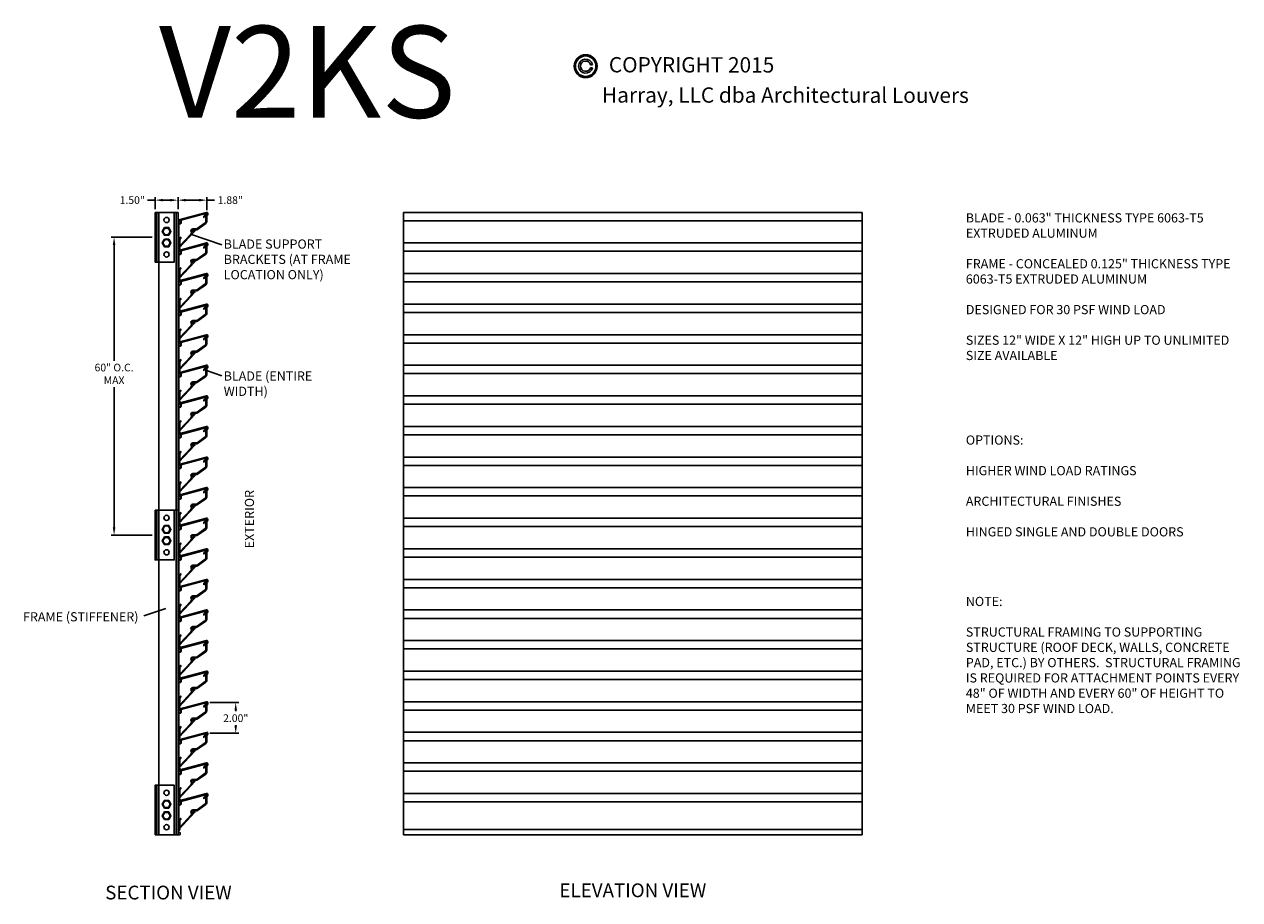
# Model space of a CAD drawing. Units: inches. Extents: x -9 to 71, y 0 to 114.
# Drawn here: x -9 to 71, y 57 to 114 of the extents above; entities that cross this region are included whole.
import ezdxf
from ezdxf.enums import TextEntityAlignment as Align

# ---------------------------------------------------------------- set-up
doc = ezdxf.new("R2010")
doc.units = ezdxf.units.IN
doc.header["$MEASUREMENT"] = 0
doc.styles.add('TAHOMA', font='tahoma.ttf', dxfattribs={"height": 0.05})
doc.dimstyles.get("Standard").update_dxf_attribs({"dimtxt": 0.5, "dimasz": 0.5, "dimexe": 0.2, "dimexo": 0.2, "dimgap": 0.2, "dimtad": 0, "dimtih": 1, "dimtoh": 1, "dimzin": 0, "dimdsep": 46, "dimlunit": 3, "dimtxsty": 'Standard', "dimcen": 0.2, "dimazin": 0, "dimtfac": 1, "dimtofl": 0, "dimtmove": 0, "dimatfit": 3, "dimfxl": 1, "dimtolj": 1, "dimtzin": 0, "dimarcsym": 0})

# ---------------------------------------------------------------- blocks, each defined once
blk = doc.blocks.new('*D66')
at = {"color": 0, "lineweight": -2}
for p, q in [((-0.45, 100.299), (-3.131, 100.299)), ((-2.931, 99.799), (-2.931, 92.225)), ((-2.931, 81.321), (-2.931, 90.491)), ((-0.45, 80.821), (-3.131, 80.821))]:
    blk.add_line(p, q, dxfattribs=at)
at = {"color": 0}
for points in [[(-2.848, 99.799), (-3.015, 99.799), (-2.931, 100.299)], [(-3.015, 81.321), (-2.848, 81.321), (-2.931, 80.821)]]:
    blk.add_solid(points, dxfattribs=at)
at = {"layer": 'Defpoints', "color": 0}
for p in [(-0.25, 100.299), (-2.931, 80.821), (-0.25, 80.821)]:
    blk.add_point(p, dxfattribs=at)
at = {"color": 0, "insert": (-2.931, 91.358), "char_height": 0.5, "attachment_point": 5}
blk.add_mtext('\\A1;60" O.C.\\PMAX', dxfattribs=at)
blk = doc.blocks.new('*D67')
at = {"color": 0, "lineweight": -2}
for p, q in [((3.334, 69.864), (5.225, 69.864)), ((5.025, 69.364), (5.025, 69.299)), ((5.025, 68.364), (5.025, 68.399)), ((3.334, 67.864), (5.225, 67.864))]:
    blk.add_line(p, q, dxfattribs=at)
at = {"color": 0}
for points in [[(5.108, 69.364), (4.942, 69.364), (5.025, 69.864)], [(4.942, 68.364), (5.108, 68.364), (5.025, 67.864)]]:
    blk.add_solid(points, dxfattribs=at)
at = {"layer": 'Defpoints', "color": 0}
for p in [(3.134, 69.864), (3.134, 67.864), (5.025, 67.864)]:
    blk.add_point(p, dxfattribs=at)
at = {"color": 0, "insert": (5.025, 68.849), "char_height": 0.5, "attachment_point": 5}
blk.add_mtext('\\A1;2.00"', dxfattribs=at)
blk = doc.blocks.new('*D68')
at = {"color": 0, "lineweight": -2}
for p, q in [((1.25, 102.124), (1.25, 102.922)), ((1.75, 102.722), (2.634, 102.722)), ((3.134, 102.064), (3.134, 102.922)), ((3.134, 102.722), (3.634, 102.722))]:
    blk.add_line(p, q, dxfattribs=at)
at = {"color": 0}
for points in [[(1.75, 102.805), (1.75, 102.639), (1.25, 102.722)], [(2.634, 102.639), (2.634, 102.805), (3.134, 102.722)]]:
    blk.add_solid(points, dxfattribs=at)
at = {"layer": 'Defpoints', "color": 0}
for p in [(3.134, 102.722), (1.25, 101.924), (3.134, 101.864)]:
    blk.add_point(p, dxfattribs=at)
at = {"color": 0, "insert": (4.667, 102.722), "char_height": 0.5, "attachment_point": 5}
blk.add_mtext('\\A1;1.88"', dxfattribs=at)
blk = doc.blocks.new('*D69')
at = {"color": 0, "lineweight": -2}
for p, q in [((-0.25, 102.722), (-0.75, 102.722)), ((-0.25, 102.124), (-0.25, 102.922)), ((0.25, 102.722), (0.75, 102.722)), ((1.25, 102.124), (1.25, 102.922))]:
    blk.add_line(p, q, dxfattribs=at)
at = {"color": 0}
for points in [[(0.25, 102.805), (0.25, 102.639), (-0.25, 102.722)], [(0.75, 102.639), (0.75, 102.805), (1.25, 102.722)]]:
    blk.add_solid(points, dxfattribs=at)
at = {"layer": 'Defpoints', "color": 0}
for p in [(1.25, 102.722), (-0.25, 101.924), (1.25, 101.924)]:
    blk.add_point(p, dxfattribs=at)
at = {"color": 0, "insert": (-1.743, 102.722), "char_height": 0.5, "attachment_point": 5}
blk.add_mtext('\\A1;1.50"', dxfattribs=at)
blk = doc.blocks.new('5-16x18x1 hex head bolt top')
blk.add_lwpolyline([(0.25, 0.144), (0, 0.289), (-0.25, 0.144), (-0.25, -0.144), (0, -0.289), (0.25, -0.144)], close=True)
blk.add_circle((0, 0), 0.22)

msp = doc.modelspace()

# ---------------------------------------------------------------- hatches: boundary and pattern name
h = msp.add_hatch(color=256)
h.paths.add_polyline_path([(27.16349, 111.48745, 1), (28.66345, 111.47619, 1)])
h.paths.add_polyline_path([(28.58345, 111.47679, -1), (27.24349, 111.48685, -1)], flags=16)

# ---------------------------------------------------------------- linework, layer by layer
for p, q in [((28.23767, 111.37939), (28.36171, 111.37846)), ((28.23917, 111.57938), (28.36321, 111.57845)), ((-0.125, 101.92435), (-0.125, 98.67435)), ((0, 101.92435), (0, 61.21695)), ((1.25, 101.92435), (0, 101.92435)), ((1.125, 61.21695), (1.125, 101.92435)), ((1.25, 61.71716), (1.25, 101.92435)), ((16, 101.92435), (46, 101.92435)), ((16, 101.92435), (16, 61.21695)), ((46, 101.92435), (46, 61.21695)), ((16, 101.37632), (46, 101.37632)), ((2.1369, 100.46518), (4.12294, 99.79249)), ((16, 99.92435), (46, 99.92435)), ((16, 99.37632), (46, 99.37632)), ((16, 97.92435), (46, 97.92435)), ((16, 97.37632), (46, 97.37632)), ((16, 95.92435), (46, 95.92435)), ((16, 95.37632), (46, 95.37632)), ((16, 93.92435), (46, 93.92435)), ((16, 93.37632), (46, 93.37632)), ((3.12428, 91.583), (4.12294, 91.24475)), ((16, 91.92435), (46, 91.92435)), ((16, 91.37632), (46, 91.37632)), ((16, 89.92435), (46, 89.92435)), ((16, 89.37632), (46, 89.37632)), ((16, 87.92435), (46, 87.92435)), ((16, 87.37632), (46, 87.37632)), ((16, 85.92435), (46, 85.92435)), ((16, 85.37632), (46, 85.37632)), ((16, 83.92435), (46, 83.92435)), ((16, 83.37632), (46, 83.37632)), ((-0.125, 82.44565), (-0.125, 79.19565)), ((1.25, 82.44565), (0, 82.44565)), ((16, 81.92435), (46, 81.92435)), ((16, 81.37632), (46, 81.37632)), ((16, 79.92435), (46, 79.92435)), ((16, 79.37632), (46, 79.37632)), ((16, 77.92435), (46, 77.92435)), ((16, 77.37632), (46, 77.37632)), ((0.45033, 76.026), (-0.98575, 75.53959)), ((16, 75.92435), (46, 75.92435)), ((16, 75.37632), (46, 75.37632)), ((16, 73.92435), (46, 73.92435)), ((16, 73.37632), (46, 73.37632)), ((16, 71.92435), (46, 71.92435)), ((16, 71.37632), (46, 71.37632)), ((16, 69.92435), (46, 69.92435)), ((16, 69.37632), (46, 69.37632)), ((16, 67.92435), (46, 67.92435)), ((16, 67.37632), (46, 67.37632)), ((16, 65.92435), (46, 65.92435)), ((16, 65.37632), (46, 65.37632)), ((-0.125, 61.21695), (-0.125, 64.46695)), ((16, 63.92435), (46, 63.92435)), ((16, 63.37632), (46, 63.37632)), ((1.25, 61.21695), (0, 61.21695)), ((1.25, 61.21695), (0, 61.21695)), ((16, 61.57843), (46, 61.57843)), ((16, 61.21695), (46, 61.21695))]:
    msp.add_line(p, q)
for points in [[(-0.25, 101.92435), (-0.25, 98.67435), (1, 98.67435), (1, 101.92435), (-0.25, 101.92435)], [(-0.25, 82.44565), (-0.25, 79.19565), (1, 79.19565), (1, 82.44565), (-0.25, 82.44565)], [(-0.25, 61.21695), (-0.25, 64.46695), (1, 64.46695), (1, 61.21695), (-0.25, 61.21695)]]:
    msp.add_lwpolyline(points)
for points in [[(3.194, 101.86435), (3.194, 101.77319, -0.19891237), (3.17643, 101.73077), (3.134, 101.68834), (3.134, 101.86435), (1.42542, 101.40653, -0.25533166), (1.453, 101.35605), (1.453, 101.23285, -0.33945426), (1.40853, 101.17489), (1.31, 101.14849), (1.31, 99.57843), (1.35116, 99.57843), (1.38194, 99.57019), (1.32515, 99.49291, 0.16025989), (1.31, 99.44657), (1.31, 99.37195), (1.33366, 99.37195), (1.388, 99.35739), (1.388, 99.23151), (1.33366, 99.21695), (1.25, 99.21695), (1.25, 101.21195), (1.315, 101.21195), (1.393, 101.23285), (1.393, 101.35605), (1.315, 101.37695), (1.315, 101.43906), (3.11847, 101.9223, -0.49314543)], [(2.28342, 100.70985, -3.73205081), (2.26271, 100.76881), (2.27565, 100.78389), (2.44033, 100.78389, 0.15510061), (2.5304, 100.81252), (3.06807, 101.19273, 0.2434712), (3.134, 101.3201), (3.134, 101.86435), (2.949, 101.66596), (2.949, 101.57798), (3.074, 101.71203), (3.074, 101.3201, -0.2434712), (3.03343, 101.24172), (2.49575, 100.86151, -0.15510061), (2.44033, 100.84389), (2.222, 100.84389, 0.54966141), (2.11114, 100.66927, -0.30660683), (2.08406, 100.49649), (1.37, 99.73075), (1.37, 100.12456, -0.23842096), (1.40909, 100.20187), (1.435, 100.22095), (1.435, 100.29546), (1.37352, 100.25019, 0.23842096), (1.31, 100.12456), (1.31, 99.57843), (2.35289, 100.69679)], [(3.194, 99.86435), (3.194, 99.77319, -0.19891237), (3.17643, 99.73077), (3.134, 99.68834), (3.134, 99.86435), (1.42542, 99.40653, -0.25533166), (1.453, 99.35605), (1.453, 99.23285, -0.33945426), (1.40853, 99.17489), (1.31, 99.14849), (1.31, 97.57843), (1.35116, 97.57843), (1.38194, 97.57019), (1.32515, 97.49291, 0.16025989), (1.31, 97.44657), (1.31, 97.37195), (1.33366, 97.37195), (1.388, 97.35739), (1.388, 97.23151), (1.33366, 97.21695), (1.25, 97.21695), (1.25, 99.21195), (1.315, 99.21195), (1.393, 99.23285), (1.393, 99.35605), (1.315, 99.37695), (1.315, 99.43906), (3.11847, 99.9223, -0.49314543)], [(2.28342, 98.70985, -3.73205081), (2.26271, 98.76881), (2.27565, 98.78389), (2.44033, 98.78389, 0.15510061), (2.5304, 98.81252), (3.06807, 99.19273, 0.2434712), (3.134, 99.3201), (3.134, 99.86435), (2.949, 99.66596), (2.949, 99.57798), (3.074, 99.71203), (3.074, 99.3201, -0.2434712), (3.03343, 99.24172), (2.49575, 98.86151, -0.15510061), (2.44033, 98.84389), (2.222, 98.84389, 0.54966141), (2.11114, 98.66927, -0.30660683), (2.08406, 98.49649), (1.37, 97.73075), (1.37, 98.12456, -0.23842096), (1.40909, 98.20187), (1.435, 98.22095), (1.435, 98.29546), (1.37352, 98.25019, 0.23842096), (1.31, 98.12456), (1.31, 97.57843), (2.35289, 98.69679)], [(3.194, 97.86435), (3.194, 97.77319, -0.19891237), (3.17643, 97.73077), (3.134, 97.68834), (3.134, 97.86435), (1.42542, 97.40653, -0.25533166), (1.453, 97.35605), (1.453, 97.23285, -0.33945426), (1.40853, 97.17489), (1.31, 97.14849), (1.31, 95.57843), (1.35116, 95.57843), (1.38194, 95.57019), (1.32515, 95.49291, 0.16025989), (1.31, 95.44657), (1.31, 95.37195), (1.33366, 95.37195), (1.388, 95.35739), (1.388, 95.23151), (1.33366, 95.21695), (1.25, 95.21695), (1.25, 97.21195), (1.315, 97.21195), (1.393, 97.23285), (1.393, 97.35605), (1.315, 97.37695), (1.315, 97.43906), (3.11847, 97.9223, -0.49314543)], [(2.28342, 96.70985, -3.73205081), (2.26271, 96.76881), (2.27565, 96.78389), (2.44033, 96.78389, 0.15510061), (2.5304, 96.81252), (3.06807, 97.19273, 0.2434712), (3.134, 97.3201), (3.134, 97.86435), (2.949, 97.66596), (2.949, 97.57798), (3.074, 97.71203), (3.074, 97.3201, -0.2434712), (3.03343, 97.24172), (2.49575, 96.86151, -0.15510061), (2.44033, 96.84389), (2.222, 96.84389, 0.54966141), (2.11114, 96.66927, -0.30660683), (2.08406, 96.49649), (1.37, 95.73075), (1.37, 96.12456, -0.23842096), (1.40909, 96.20187), (1.435, 96.22095), (1.435, 96.29546), (1.37352, 96.25019, 0.23842096), (1.31, 96.12456), (1.31, 95.57843), (2.35289, 96.69679)], [(3.194, 95.86435), (3.194, 95.77319, -0.19891237), (3.17643, 95.73077), (3.134, 95.68834), (3.134, 95.86435), (1.42542, 95.40653, -0.25533166), (1.453, 95.35605), (1.453, 95.23285, -0.33945426), (1.40853, 95.17489), (1.31, 95.14849), (1.31, 93.57843), (1.35116, 93.57843), (1.38194, 93.57019), (1.32515, 93.49291, 0.16025989), (1.31, 93.44657), (1.31, 93.37195), (1.33366, 93.37195), (1.388, 93.35739), (1.388, 93.23151), (1.33366, 93.21695), (1.25, 93.21695), (1.25, 95.21195), (1.315, 95.21195), (1.393, 95.23285), (1.393, 95.35605), (1.315, 95.37695), (1.315, 95.43906), (3.11847, 95.9223, -0.49314543)], [(2.28342, 94.70985, -3.73205081), (2.26271, 94.76881), (2.27565, 94.78389), (2.44033, 94.78389, 0.15510061), (2.5304, 94.81252), (3.06807, 95.19273, 0.2434712), (3.134, 95.3201), (3.134, 95.86435), (2.949, 95.66596), (2.949, 95.57798), (3.074, 95.71203), (3.074, 95.3201, -0.2434712), (3.03343, 95.24172), (2.49575, 94.86151, -0.15510061), (2.44033, 94.84389), (2.222, 94.84389, 0.54966141), (2.11114, 94.66927, -0.30660683), (2.08406, 94.49649), (1.37, 93.73075), (1.37, 94.12456, -0.23842096), (1.40909, 94.20187), (1.435, 94.22095), (1.435, 94.29546), (1.37352, 94.25019, 0.23842096), (1.31, 94.12456), (1.31, 93.57843), (2.35289, 94.69679)], [(3.194, 93.86435), (3.194, 93.77319, -0.19891237), (3.17643, 93.73077), (3.134, 93.68834), (3.134, 93.86435), (1.42542, 93.40653, -0.25533166), (1.453, 93.35605), (1.453, 93.23285, -0.33945426), (1.40853, 93.17489), (1.31, 93.14849), (1.31, 91.57843), (1.35116, 91.57843), (1.38194, 91.57019), (1.32515, 91.49291, 0.16025989), (1.31, 91.44657), (1.31, 91.37195), (1.33366, 91.37195), (1.388, 91.35739), (1.388, 91.23151), (1.33366, 91.21695), (1.25, 91.21695), (1.25, 93.21195), (1.315, 93.21195), (1.393, 93.23285), (1.393, 93.35605), (1.315, 93.37695), (1.315, 93.43906), (3.11847, 93.9223, -0.49314543)], [(2.28342, 92.70985, -3.73205081), (2.26271, 92.76881), (2.27565, 92.78389), (2.44033, 92.78389, 0.15510061), (2.5304, 92.81252), (3.06807, 93.19273, 0.2434712), (3.134, 93.3201), (3.134, 93.86435), (2.949, 93.66596), (2.949, 93.57798), (3.074, 93.71203), (3.074, 93.3201, -0.2434712), (3.03343, 93.24172), (2.49575, 92.86151, -0.15510061), (2.44033, 92.84389), (2.222, 92.84389, 0.54966141), (2.11114, 92.66927, -0.30660683), (2.08406, 92.49649), (1.37, 91.73075), (1.37, 92.12456, -0.23842096), (1.40909, 92.20187), (1.435, 92.22095), (1.435, 92.29546), (1.37352, 92.25019, 0.23842096), (1.31, 92.12456), (1.31, 91.57843), (2.35289, 92.69679)], [(3.194, 91.86435), (3.194, 91.77319, -0.19891237), (3.17643, 91.73077), (3.134, 91.68834), (3.134, 91.86435), (1.42542, 91.40653, -0.25533166), (1.453, 91.35605), (1.453, 91.23285, -0.33945426), (1.40853, 91.17489), (1.31, 91.14849), (1.31, 89.57843), (1.35116, 89.57843), (1.38194, 89.57019), (1.32515, 89.49291, 0.16025989), (1.31, 89.44657), (1.31, 89.37195), (1.33366, 89.37195), (1.388, 89.35739), (1.388, 89.23151), (1.33366, 89.21695), (1.25, 89.21695), (1.25, 91.21195), (1.315, 91.21195), (1.393, 91.23285), (1.393, 91.35605), (1.315, 91.37695), (1.315, 91.43906), (3.11847, 91.9223, -0.49314543)], [(2.28342, 90.70985, -3.73205081), (2.26271, 90.76881), (2.27565, 90.78389), (2.44033, 90.78389, 0.15510061), (2.5304, 90.81252), (3.06807, 91.19273, 0.2434712), (3.134, 91.3201), (3.134, 91.86435), (2.949, 91.66596), (2.949, 91.57798), (3.074, 91.71203), (3.074, 91.3201, -0.2434712), (3.03343, 91.24172), (2.49575, 90.86151, -0.15510061), (2.44033, 90.84389), (2.222, 90.84389, 0.54966141), (2.11114, 90.66927, -0.30660683), (2.08406, 90.49649), (1.37, 89.73075), (1.37, 90.12456, -0.23842096), (1.40909, 90.20187), (1.435, 90.22095), (1.435, 90.29546), (1.37352, 90.25019, 0.23842096), (1.31, 90.12456), (1.31, 89.57843), (2.35289, 90.69679)], [(3.194, 89.86435), (3.194, 89.77319, -0.19891237), (3.17643, 89.73077), (3.134, 89.68834), (3.134, 89.86435), (1.42542, 89.40653, -0.25533166), (1.453, 89.35605), (1.453, 89.23285, -0.33945426), (1.40853, 89.17489), (1.31, 89.14849), (1.31, 87.57843), (1.35116, 87.57843), (1.38194, 87.57019), (1.32515, 87.49291, 0.16025989), (1.31, 87.44657), (1.31, 87.37195), (1.33366, 87.37195), (1.388, 87.35739), (1.388, 87.23151), (1.33366, 87.21695), (1.25, 87.21695), (1.25, 89.21195), (1.315, 89.21195), (1.393, 89.23285), (1.393, 89.35605), (1.315, 89.37695), (1.315, 89.43906), (3.11847, 89.9223, -0.49314543)], [(2.28342, 88.70985, -3.73205081), (2.26271, 88.76881), (2.27565, 88.78389), (2.44033, 88.78389, 0.15510061), (2.5304, 88.81252), (3.06807, 89.19273, 0.2434712), (3.134, 89.3201), (3.134, 89.86435), (2.949, 89.66596), (2.949, 89.57798), (3.074, 89.71203), (3.074, 89.3201, -0.2434712), (3.03343, 89.24172), (2.49575, 88.86151, -0.15510061), (2.44033, 88.84389), (2.222, 88.84389, 0.54966141), (2.11114, 88.66927, -0.30660683), (2.08406, 88.49649), (1.37, 87.73075), (1.37, 88.12456, -0.23842096), (1.40909, 88.20187), (1.435, 88.22095), (1.435, 88.29546), (1.37352, 88.25019, 0.23842096), (1.31, 88.12456), (1.31, 87.57843), (2.35289, 88.69679)], [(3.194, 87.86435), (3.194, 87.77319, -0.19891237), (3.17643, 87.73077), (3.134, 87.68834), (3.134, 87.86435), (1.42542, 87.40653, -0.25533166), (1.453, 87.35605), (1.453, 87.23285, -0.33945426), (1.40853, 87.17489), (1.31, 87.14849), (1.31, 85.57843), (1.35116, 85.57843), (1.38194, 85.57019), (1.32515, 85.49291, 0.16025989), (1.31, 85.44657), (1.31, 85.37195), (1.33366, 85.37195), (1.388, 85.35739), (1.388, 85.23151), (1.33366, 85.21695), (1.25, 85.21695), (1.25, 87.21195), (1.315, 87.21195), (1.393, 87.23285), (1.393, 87.35605), (1.315, 87.37695), (1.315, 87.43906), (3.11847, 87.9223, -0.49314543)], [(2.28342, 86.70985, -3.73205081), (2.26271, 86.76881), (2.27565, 86.78389), (2.44033, 86.78389, 0.15510061), (2.5304, 86.81252), (3.06807, 87.19273, 0.2434712), (3.134, 87.3201), (3.134, 87.86435), (2.949, 87.66596), (2.949, 87.57798), (3.074, 87.71203), (3.074, 87.3201, -0.2434712), (3.03343, 87.24172), (2.49575, 86.86151, -0.15510061), (2.44033, 86.84389), (2.222, 86.84389, 0.54966141), (2.11114, 86.66927, -0.30660683), (2.08406, 86.49649), (1.37, 85.73075), (1.37, 86.12456, -0.23842096), (1.40909, 86.20187), (1.435, 86.22095), (1.435, 86.29546), (1.37352, 86.25019, 0.23842096), (1.31, 86.12456), (1.31, 85.57843), (2.35289, 86.69679)], [(3.194, 85.86435), (3.194, 85.77319, -0.19891237), (3.17643, 85.73077), (3.134, 85.68834), (3.134, 85.86435), (1.42542, 85.40653, -0.25533166), (1.453, 85.35605), (1.453, 85.23285, -0.33945426), (1.40853, 85.17489), (1.31, 85.14849), (1.31, 83.57843), (1.35116, 83.57843), (1.38194, 83.57019), (1.32515, 83.49291, 0.16025989), (1.31, 83.44657), (1.31, 83.37195), (1.33366, 83.37195), (1.388, 83.35739), (1.388, 83.23151), (1.33366, 83.21695), (1.25, 83.21695), (1.25, 85.21195), (1.315, 85.21195), (1.393, 85.23285), (1.393, 85.35605), (1.315, 85.37695), (1.315, 85.43906), (3.11847, 85.9223, -0.49314543)], [(2.28342, 84.70985, -3.73205081), (2.26271, 84.76881), (2.27565, 84.78389), (2.44033, 84.78389, 0.15510061), (2.5304, 84.81252), (3.06807, 85.19273, 0.2434712), (3.134, 85.3201), (3.134, 85.86435), (2.949, 85.66596), (2.949, 85.57798), (3.074, 85.71203), (3.074, 85.3201, -0.2434712), (3.03343, 85.24172), (2.49575, 84.86151, -0.15510061), (2.44033, 84.84389), (2.222, 84.84389, 0.54966141), (2.11114, 84.66927, -0.30660683), (2.08406, 84.49649), (1.37, 83.73075), (1.37, 84.12456, -0.23842096), (1.40909, 84.20187), (1.435, 84.22095), (1.435, 84.29546), (1.37352, 84.25019, 0.23842096), (1.31, 84.12456), (1.31, 83.57843), (2.35289, 84.69679)], [(3.194, 83.86435), (3.194, 83.77319, -0.19891237), (3.17643, 83.73077), (3.134, 83.68834), (3.134, 83.86435), (1.42542, 83.40653, -0.25533166), (1.453, 83.35605), (1.453, 83.23285, -0.33945426), (1.40853, 83.17489), (1.31, 83.14849), (1.31, 81.57843), (1.35116, 81.57843), (1.38194, 81.57019), (1.32515, 81.49291, 0.16025989), (1.31, 81.44657), (1.31, 81.37195), (1.33366, 81.37195), (1.388, 81.35739), (1.388, 81.23151), (1.33366, 81.21695), (1.25, 81.21695), (1.25, 83.21195), (1.315, 83.21195), (1.393, 83.23285), (1.393, 83.35605), (1.315, 83.37695), (1.315, 83.43906), (3.11847, 83.9223, -0.49314543)], [(2.28342, 82.70985, -3.73205081), (2.26271, 82.76881), (2.27565, 82.78389), (2.44033, 82.78389, 0.15510061), (2.5304, 82.81252), (3.06807, 83.19273, 0.2434712), (3.134, 83.3201), (3.134, 83.86435), (2.949, 83.66596), (2.949, 83.57798), (3.074, 83.71203), (3.074, 83.3201, -0.2434712), (3.03343, 83.24172), (2.49575, 82.86151, -0.15510061), (2.44033, 82.84389), (2.222, 82.84389, 0.54966141), (2.11114, 82.66927, -0.30660683), (2.08406, 82.49649), (1.37, 81.73075), (1.37, 82.12456, -0.23842096), (1.40909, 82.20187), (1.435, 82.22095), (1.435, 82.29546), (1.37352, 82.25019, 0.23842096), (1.31, 82.12456), (1.31, 81.57843), (2.35289, 82.69679)], [(3.194, 81.86435), (3.194, 81.77319, -0.19891237), (3.17643, 81.73077), (3.134, 81.68834), (3.134, 81.86435), (1.42542, 81.40653, -0.25533166), (1.453, 81.35605), (1.453, 81.23285, -0.33945426), (1.40853, 81.17489), (1.31, 81.14849), (1.31, 79.57843), (1.35116, 79.57843), (1.38194, 79.57019), (1.32515, 79.49291, 0.16025989), (1.31, 79.44657), (1.31, 79.37195), (1.33366, 79.37195), (1.388, 79.35739), (1.388, 79.23151), (1.33366, 79.21695), (1.25, 79.21695), (1.25, 81.21195), (1.315, 81.21195), (1.393, 81.23285), (1.393, 81.35605), (1.315, 81.37695), (1.315, 81.43906), (3.11847, 81.9223, -0.49314543)], [(2.28342, 80.70985, -3.73205081), (2.26271, 80.76881), (2.27565, 80.78389), (2.44033, 80.78389, 0.15510061), (2.5304, 80.81252), (3.06807, 81.19273, 0.2434712), (3.134, 81.3201), (3.134, 81.86435), (2.949, 81.66596), (2.949, 81.57798), (3.074, 81.71203), (3.074, 81.3201, -0.2434712), (3.03343, 81.24172), (2.49575, 80.86151, -0.15510061), (2.44033, 80.84389), (2.222, 80.84389, 0.54966141), (2.11114, 80.66927, -0.30660683), (2.08406, 80.49649), (1.37, 79.73075), (1.37, 80.12456, -0.23842096), (1.40909, 80.20187), (1.435, 80.22095), (1.435, 80.29546), (1.37352, 80.25019, 0.23842096), (1.31, 80.12456), (1.31, 79.57843), (2.35289, 80.69679)], [(3.194, 79.86435), (3.194, 79.77319, -0.19891237), (3.17643, 79.73077), (3.134, 79.68834), (3.134, 79.86435), (1.42542, 79.40653, -0.25533166), (1.453, 79.35605), (1.453, 79.23285, -0.33945426), (1.40853, 79.17489), (1.31, 79.14849), (1.31, 77.57843), (1.35116, 77.57843), (1.38194, 77.57019), (1.32515, 77.49291, 0.16025989), (1.31, 77.44657), (1.31, 77.37195), (1.33366, 77.37195), (1.388, 77.35739), (1.388, 77.23151), (1.33366, 77.21695), (1.25, 77.21695), (1.25, 79.21195), (1.315, 79.21195), (1.393, 79.23285), (1.393, 79.35605), (1.315, 79.37695), (1.315, 79.43906), (3.11847, 79.9223, -0.49314543)], [(2.28342, 78.70985, -3.73205081), (2.26271, 78.76881), (2.27565, 78.78389), (2.44033, 78.78389, 0.15510061), (2.5304, 78.81252), (3.06807, 79.19273, 0.2434712), (3.134, 79.3201), (3.134, 79.86435), (2.949, 79.66596), (2.949, 79.57798), (3.074, 79.71203), (3.074, 79.3201, -0.2434712), (3.03343, 79.24172), (2.49575, 78.86151, -0.15510061), (2.44033, 78.84389), (2.222, 78.84389, 0.54966141), (2.11114, 78.66927, -0.30660683), (2.08406, 78.49649), (1.37, 77.73075), (1.37, 78.12456, -0.23842096), (1.40909, 78.20187), (1.435, 78.22095), (1.435, 78.29546), (1.37352, 78.25019, 0.23842096), (1.31, 78.12456), (1.31, 77.57843), (2.35289, 78.69679)], [(3.194, 77.86435), (3.194, 77.77319, -0.19891237), (3.17643, 77.73077), (3.134, 77.68834), (3.134, 77.86435), (1.42542, 77.40653, -0.25533166), (1.453, 77.35605), (1.453, 77.23285, -0.33945426), (1.40853, 77.17489), (1.31, 77.14849), (1.31, 75.57843), (1.35116, 75.57843), (1.38194, 75.57019), (1.32515, 75.49291, 0.16025989), (1.31, 75.44657), (1.31, 75.37195), (1.33366, 75.37195), (1.388, 75.35739), (1.388, 75.23151), (1.33366, 75.21695), (1.25, 75.21695), (1.25, 77.21195), (1.315, 77.21195), (1.393, 77.23285), (1.393, 77.35605), (1.315, 77.37695), (1.315, 77.43906), (3.11847, 77.9223, -0.49314543)], [(2.28342, 76.70985, -3.73205081), (2.26271, 76.76881), (2.27565, 76.78389), (2.44033, 76.78389, 0.15510061), (2.5304, 76.81252), (3.06807, 77.19273, 0.2434712), (3.134, 77.3201), (3.134, 77.86435), (2.949, 77.66596), (2.949, 77.57798), (3.074, 77.71203), (3.074, 77.3201, -0.2434712), (3.03343, 77.24172), (2.49575, 76.86151, -0.15510061), (2.44033, 76.84389), (2.222, 76.84389, 0.54966141), (2.11114, 76.66927, -0.30660683), (2.08406, 76.49649), (1.37, 75.73075), (1.37, 76.12456, -0.23842096), (1.40909, 76.20187), (1.435, 76.22095), (1.435, 76.29546), (1.37352, 76.25019, 0.23842096), (1.31, 76.12456), (1.31, 75.57843), (2.35289, 76.69679)], [(3.194, 75.86435), (3.194, 75.77319, -0.19891237), (3.17643, 75.73077), (3.134, 75.68834), (3.134, 75.86435), (1.42542, 75.40653, -0.25533166), (1.453, 75.35605), (1.453, 75.23285, -0.33945426), (1.40853, 75.17489), (1.31, 75.14849), (1.31, 73.57843), (1.35116, 73.57843), (1.38194, 73.57019), (1.32515, 73.49291, 0.16025989), (1.31, 73.44657), (1.31, 73.37195), (1.33366, 73.37195), (1.388, 73.35739), (1.388, 73.23151), (1.33366, 73.21695), (1.25, 73.21695), (1.25, 75.21195), (1.315, 75.21195), (1.393, 75.23285), (1.393, 75.35605), (1.315, 75.37695), (1.315, 75.43906), (3.11847, 75.9223, -0.49314543)], [(2.28342, 74.70985, -3.73205081), (2.26271, 74.76881), (2.27565, 74.78389), (2.44033, 74.78389, 0.15510061), (2.5304, 74.81252), (3.06807, 75.19273, 0.2434712), (3.134, 75.3201), (3.134, 75.86435), (2.949, 75.66596), (2.949, 75.57798), (3.074, 75.71203), (3.074, 75.3201, -0.2434712), (3.03343, 75.24172), (2.49575, 74.86151, -0.15510061), (2.44033, 74.84389), (2.222, 74.84389, 0.54966141), (2.11114, 74.66927, -0.30660683), (2.08406, 74.49649), (1.37, 73.73075), (1.37, 74.12456, -0.23842096), (1.40909, 74.20187), (1.435, 74.22095), (1.435, 74.29546), (1.37352, 74.25019, 0.23842096), (1.31, 74.12456), (1.31, 73.57843), (2.35289, 74.69679)], [(3.194, 73.86435), (3.194, 73.77319, -0.19891237), (3.17643, 73.73077), (3.134, 73.68834), (3.134, 73.86435), (1.42542, 73.40653, -0.25533166), (1.453, 73.35605), (1.453, 73.23285, -0.33945426), (1.40853, 73.17489), (1.31, 73.14849), (1.31, 71.57843), (1.35116, 71.57843), (1.38194, 71.57019), (1.32515, 71.49291, 0.16025989), (1.31, 71.44657), (1.31, 71.37195), (1.33366, 71.37195), (1.388, 71.35739), (1.388, 71.23151), (1.33366, 71.21695), (1.25, 71.21695), (1.25, 73.21195), (1.315, 73.21195), (1.393, 73.23285), (1.393, 73.35605), (1.315, 73.37695), (1.315, 73.43906), (3.11847, 73.9223, -0.49314543)], [(2.28342, 72.70985, -3.73205081), (2.26271, 72.76881), (2.27565, 72.78389), (2.44033, 72.78389, 0.15510061), (2.5304, 72.81252), (3.06807, 73.19273, 0.2434712), (3.134, 73.3201), (3.134, 73.86435), (2.949, 73.66596), (2.949, 73.57798), (3.074, 73.71203), (3.074, 73.3201, -0.2434712), (3.03343, 73.24172), (2.49575, 72.86151, -0.15510061), (2.44033, 72.84389), (2.222, 72.84389, 0.54966141), (2.11114, 72.66927, -0.30660683), (2.08406, 72.49649), (1.37, 71.73075), (1.37, 72.12456, -0.23842096), (1.40909, 72.20187), (1.435, 72.22095), (1.435, 72.29546), (1.37352, 72.25019, 0.23842096), (1.31, 72.12456), (1.31, 71.57843), (2.35289, 72.69679)], [(3.194, 71.86435), (3.194, 71.77319, -0.19891237), (3.17643, 71.73077), (3.134, 71.68834), (3.134, 71.86435), (1.42542, 71.40653, -0.25533166), (1.453, 71.35605), (1.453, 71.23285, -0.33945426), (1.40853, 71.17489), (1.31, 71.14849), (1.31, 69.57843), (1.35116, 69.57843), (1.38194, 69.57019), (1.32515, 69.49291, 0.16025989), (1.31, 69.44657), (1.31, 69.37195), (1.33366, 69.37195), (1.388, 69.35739), (1.388, 69.23151), (1.33366, 69.21695), (1.25, 69.21695), (1.25, 71.21195), (1.315, 71.21195), (1.393, 71.23285), (1.393, 71.35605), (1.315, 71.37695), (1.315, 71.43906), (3.11847, 71.9223, -0.49314543)], [(2.28342, 70.70985, -3.73205081), (2.26271, 70.76881), (2.27565, 70.78389), (2.44033, 70.78389, 0.15510061), (2.5304, 70.81252), (3.06807, 71.19273, 0.2434712), (3.134, 71.3201), (3.134, 71.86435), (2.949, 71.66596), (2.949, 71.57798), (3.074, 71.71203), (3.074, 71.3201, -0.2434712), (3.03343, 71.24172), (2.49575, 70.86151, -0.15510061), (2.44033, 70.84389), (2.222, 70.84389, 0.54966141), (2.11114, 70.66927, -0.30660683), (2.08406, 70.49649), (1.37, 69.73075), (1.37, 70.12456, -0.23842096), (1.40909, 70.20187), (1.435, 70.22095), (1.435, 70.29546), (1.37352, 70.25019, 0.23842096), (1.31, 70.12456), (1.31, 69.57843), (2.35289, 70.69679)], [(3.194, 69.86435), (3.194, 69.77319, -0.19891237), (3.17643, 69.73077), (3.134, 69.68834), (3.134, 69.86435), (1.42542, 69.40653, -0.25533166), (1.453, 69.35605), (1.453, 69.23285, -0.33945426), (1.40853, 69.17489), (1.31, 69.14849), (1.31, 67.57843), (1.35116, 67.57843), (1.38194, 67.57019), (1.32515, 67.49291, 0.16025989), (1.31, 67.44657), (1.31, 67.37195), (1.33366, 67.37195), (1.388, 67.35739), (1.388, 67.23151), (1.33366, 67.21695), (1.25, 67.21695), (1.25, 69.21195), (1.315, 69.21195), (1.393, 69.23285), (1.393, 69.35605), (1.315, 69.37695), (1.315, 69.43906), (3.11847, 69.9223, -0.49314543)], [(2.28342, 68.70985, -3.73205081), (2.26271, 68.76881), (2.27565, 68.78389), (2.44033, 68.78389, 0.15510061), (2.5304, 68.81252), (3.06807, 69.19273, 0.2434712), (3.134, 69.3201), (3.134, 69.86435), (2.949, 69.66596), (2.949, 69.57798), (3.074, 69.71203), (3.074, 69.3201, -0.2434712), (3.03343, 69.24172), (2.49575, 68.86151, -0.15510061), (2.44033, 68.84389), (2.222, 68.84389, 0.54966141), (2.11114, 68.66927, -0.30660683), (2.08406, 68.49649), (1.37, 67.73075), (1.37, 68.12456, -0.23842096), (1.40909, 68.20187), (1.435, 68.22095), (1.435, 68.29546), (1.37352, 68.25019, 0.23842096), (1.31, 68.12456), (1.31, 67.57843), (2.35289, 68.69679)], [(3.194, 67.86435), (3.194, 67.77319, -0.19891237), (3.17643, 67.73077), (3.134, 67.68834), (3.134, 67.86435), (1.42542, 67.40653, -0.25533166), (1.453, 67.35605), (1.453, 67.23285, -0.33945426), (1.40853, 67.17489), (1.31, 67.14849), (1.31, 65.57843), (1.35116, 65.57843), (1.38194, 65.57019), (1.32515, 65.49291, 0.16025989), (1.31, 65.44657), (1.31, 65.37195), (1.33366, 65.37195), (1.388, 65.35739), (1.388, 65.23151), (1.33366, 65.21695), (1.25, 65.21695), (1.25, 67.21195), (1.315, 67.21195), (1.393, 67.23285), (1.393, 67.35605), (1.315, 67.37695), (1.315, 67.43906), (3.11847, 67.9223, -0.49314543)], [(2.28342, 66.70985, -3.73205081), (2.26271, 66.76881), (2.27565, 66.78389), (2.44033, 66.78389, 0.15510061), (2.5304, 66.81252), (3.06807, 67.19273, 0.2434712), (3.134, 67.3201), (3.134, 67.86435), (2.949, 67.66596), (2.949, 67.57798), (3.074, 67.71203), (3.074, 67.3201, -0.2434712), (3.03343, 67.24172), (2.49575, 66.86151, -0.15510061), (2.44033, 66.84389), (2.222, 66.84389, 0.54966141), (2.11114, 66.66927, -0.30660683), (2.08406, 66.49649), (1.37, 65.73075), (1.37, 66.12456, -0.23842096), (1.40909, 66.20187), (1.435, 66.22095), (1.435, 66.29546), (1.37352, 66.25019, 0.23842096), (1.31, 66.12456), (1.31, 65.57843), (2.35289, 66.69679)], [(3.194, 65.86435), (3.194, 65.77319, -0.19891237), (3.17643, 65.73077), (3.134, 65.68834), (3.134, 65.86435), (1.42542, 65.40653, -0.25533166), (1.453, 65.35605), (1.453, 65.23285, -0.33945426), (1.40853, 65.17489), (1.31, 65.14849), (1.31, 63.57843), (1.35116, 63.57843), (1.38194, 63.57019), (1.32515, 63.49291, 0.16025989), (1.31, 63.44657), (1.31, 63.37195), (1.33366, 63.37195), (1.388, 63.35739), (1.388, 63.23151), (1.33366, 63.21695), (1.25, 63.21695), (1.25, 65.21195), (1.315, 65.21195), (1.393, 65.23285), (1.393, 65.35605), (1.315, 65.37695), (1.315, 65.43906), (3.11847, 65.9223, -0.49314543)], [(2.28342, 64.70985, -3.73205081), (2.26271, 64.76881), (2.27565, 64.78389), (2.44033, 64.78389, 0.15510061), (2.5304, 64.81252), (3.06807, 65.19273, 0.2434712), (3.134, 65.3201), (3.134, 65.86435), (2.949, 65.66596), (2.949, 65.57798), (3.074, 65.71203), (3.074, 65.3201, -0.2434712), (3.03343, 65.24172), (2.49575, 64.86151, -0.15510061), (2.44033, 64.84389), (2.222, 64.84389, 0.54966141), (2.11114, 64.66927, -0.30660683), (2.08406, 64.49649), (1.37, 63.73075), (1.37, 64.12456, -0.23842096), (1.40909, 64.20187), (1.435, 64.22095), (1.435, 64.29546), (1.37352, 64.25019, 0.23842096), (1.31, 64.12456), (1.31, 63.57843), (2.35289, 64.69679)], [(3.194, 63.86435), (3.194, 63.77319, -0.19891237), (3.17643, 63.73077), (3.134, 63.68834), (3.134, 63.86435), (1.42542, 63.40653, -0.25533166), (1.453, 63.35605), (1.453, 63.23285, -0.33945426), (1.40853, 63.17489), (1.31, 63.14849), (1.31, 61.57843), (1.35116, 61.57843), (1.38194, 61.57019), (1.32515, 61.49291, 0.16025989), (1.31, 61.44657), (1.31, 61.37195), (1.33366, 61.37195), (1.388, 61.35739), (1.388, 61.23151), (1.33366, 61.21695), (1.25, 61.21695), (1.25, 63.21195), (1.315, 63.21195), (1.393, 63.23285), (1.393, 63.35605), (1.315, 63.37695), (1.315, 63.43906), (3.11847, 63.9223, -0.49314543)], [(2.28342, 62.70985, -3.73205081), (2.26271, 62.76881), (2.27565, 62.78389), (2.44033, 62.78389, 0.15510061), (2.5304, 62.81252), (3.06807, 63.19273, 0.2434712), (3.134, 63.3201), (3.134, 63.86435), (2.949, 63.66596), (2.949, 63.57798), (3.074, 63.71203), (3.074, 63.3201, -0.2434712), (3.03343, 63.24172), (2.49575, 62.86151, -0.15510061), (2.44033, 62.84389), (2.222, 62.84389, 0.54966141), (2.11114, 62.66927, -0.30660683), (2.08406, 62.49649), (1.37, 61.73075), (1.37, 62.12456, -0.23842096), (1.40909, 62.20187), (1.435, 62.22095), (1.435, 62.29546), (1.37352, 62.25019, 0.23842096), (1.31, 62.12456), (1.31, 61.57843), (2.35289, 62.69679)]]:
    msp.add_lwpolyline(points, format="xyb", close=True)
for centre, radius in [((27.91347, 111.48182), 0.75), ((27.91347, 111.48182), 0.67), ((0.5, 101.42435), 0.17), ((0.5, 99.17435), 0.17), ((0.5, 81.94565), 0.17), ((0.5, 79.69565), 0.17), ((0.5, 63.96695), 0.17), ((0.5, 61.71695), 0.17)]:
    msp.add_circle(centre, radius)
for radius, start, end in [(0.46, 12.1258578, 347.0141422), (0.34, 16.6746352, 342.4653648)]:
    msp.add_arc((27.91347, 111.48182), radius, start, end)

# ---------------------------------------------------------------- block references
at = {"rotation": 90}
for p in [(0.5, 100.67435), (0.5, 99.92435), (0.5, 81.19565), (0.5, 80.44565)]:
    msp.add_blockref('5-16x18x1 hex head bolt top', p, dxfattribs=at)
at = {"xscale": -1, "rotation": 89.99999999999999}
for p in [(0.5, 63.21695), (0.5, 62.46695)]:
    msp.add_blockref('5-16x18x1 hex head bolt top', p, dxfattribs=at)

# ---------------------------------------------------------------- texts
at = {"style": 'TAHOMA'}
for s, p in [('COPYRIGHT 2015', (34.8392, 111.57116)), ('Harray, LLC dba Architectural Louvers', (40.97639, 109.59116))]:
    msp.add_text(s, height=1, rotation=359.945, dxfattribs=at).set_placement(p, align=Align.MIDDLE_CENTER)
for s, insert, char_height, width, attachment_point in [('V2KS', (0.00814, 114.1134), 6, 7.1788, 1), ('BLADE - 0.063" THICKNESS TYPE 6063-T5 EXTRUDED ALUMINUM\\P\\PFRAME - CONCEALED 0.125" THICKNESS TYPE 6063-T5 EXTRUDED ALUMINUM\\P\\PDESIGNED FOR 30 PSF WIND LOAD\\P\\PSIZES 12" WIDE X 12" HIGH UP TO UNLIMITED SIZE AVAILABLE', (52.77795, 101.86435), 0.6, 18.4602, 1), ('BLADE SUPPORT BRACKETS (AT FRAME LOCATION ONLY)', (4.23947, 100.1508), 0.6, 8.3592, 1), ('BLADE (ENTIRE WIDTH)', (4.23957, 91.52264), 0.6, 8.3592, 1), ('OPTIONS:\\P\\PHIGHER WIND LOAD RATINGS\\P\\PARCHITECTURAL FINISHES\\P\\PHINGED SINGLE AND DOUBLE DOORS', (52.77795, 87.33419), 0.6, 18.8290514, 1), ('NOTE:\\P\\PSTRUCTURAL FRAMING TO SUPPORTING STRUCTURE (ROOF DECK, WALLS, CONCRETE PAD, ETC.) BY OTHERS.  STRUCTURAL FRAMING IS REQUIRED FOR ATTACHMENT POINTS EVERY 48" OF WIDTH AND EVERY 60" OF HEIGHT TO MEET 30 PSF WIND LOAD.', (52.77795, 76.78145), 0.6, 18.8291, 1), ('FRAME (STIFFENER)', (-1.33462, 75.77833), 0.6, 8.3592, 3), ('ELEVATION VIEW', (31, 57.47575), 0.9, 15.2365488, 5), ('SECTION VIEW', (0.625, 57.32856), 0.9, 15.2365488, 5)]:
    msp.add_mtext(s, dxfattribs=dict(insert=insert, char_height=char_height, width=width, attachment_point=attachment_point))
at = {"insert": (6, 81.86435), "char_height": 0.6, "width": 3.9598065, "attachment_point": 5, "rotation": 90}
msp.add_mtext('EXTERIOR', dxfattribs=at)

# ---------------------------------------------------------------- dimensions: what is measured, and where the dimension line sits
dim = msp.add_linear_dim(base=(1.25, 102.722), p1=(-0.25, 101.92435), p2=(1.25, 101.92435), dimstyle='Standard')
dim.commit()
dim.dimension.update_dxf_attribs({"geometry": '*D69', "text_midpoint": (-1.7434, 102.722), "dimtype": 160})
dim = msp.add_linear_dim(base=(3.134, 102.722), p1=(1.25, 101.92435), p2=(3.134, 101.86435), dimstyle='Standard')
dim.commit()
dim.dimension.update_dxf_attribs({"geometry": '*D68', "text_midpoint": (4.66733, 102.722)})
dim = msp.add_linear_dim(base=(-2.93135, 80.82065), p1=(-0.25, 100.29935), p2=(-0.25, 80.82065), angle=90, text='60" O.C.\\PMAX', dimstyle='Standard')
dim.commit()
dim.dimension.update_dxf_attribs({"geometry": '*D66', "text_midpoint": (-2.93135, 91.35755), "dimtype": 160})
dim = msp.add_linear_dim(base=(5.02503, 67.86435), p1=(3.134, 69.86435), p2=(3.134, 67.86435), angle=90, dimstyle='Standard')
dim.commit()
dim.dimension.update_dxf_attribs({"geometry": '*D67', "text_midpoint": (5.02503, 68.84877), "dimtype": 160})

doc.saveas('drawing.dxf')
